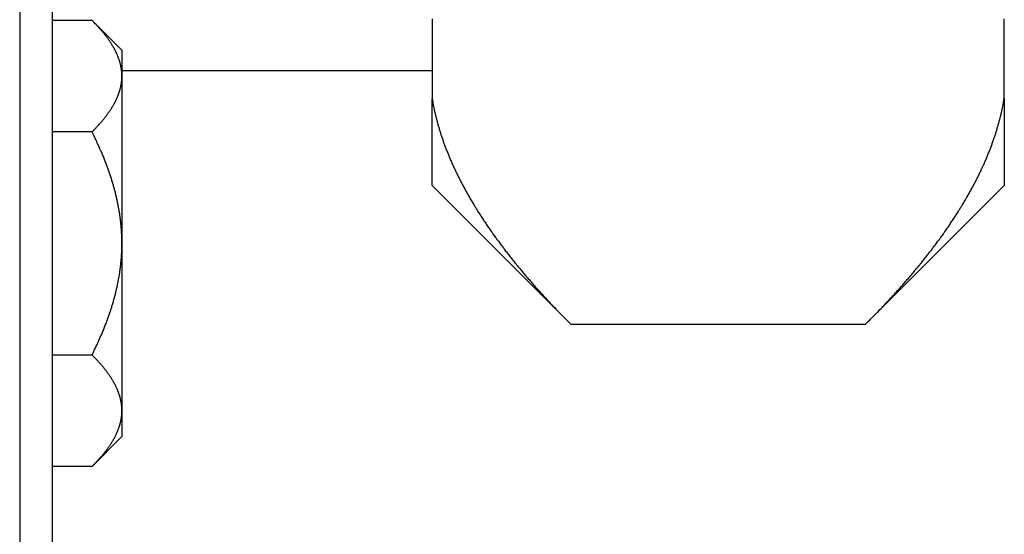
# Model space of a CAD drawing. Units: inches. Extents: x 15 to 251, y -196 to -8.
# Drawn here: x 101 to 103, y -169 to -168 of the extents above; entities that cross this region are included whole.
import ezdxf

# ---------------------------------------------------------------- set-up
doc = ezdxf.new("R2010")
doc.units = ezdxf.units.IN
doc.header["$MEASUREMENT"] = 0
doc.layers.add('Layer 1', color=7, linetype='Continuous')

# ---------------------------------------------------------------- blocks, each defined once
blk = doc.blocks.new('block 10110')
at = {"layer": 'Layer 1', "color": 7, "lineweight": 25, "true_color": 0xffffff}
blk.add_lwpolyline([(101.4246, -175.8508), (101.4246, -144.7457)], dxfattribs=at)
blk = doc.blocks.new('block 10568')
at = {"layer": 'Layer 1', "color": 7, "lineweight": 25, "true_color": 0xffffff}
blk.add_lwpolyline([(101.3542, -144.7457), (101.3542, -175.8508)], dxfattribs=at)
blk = doc.blocks.new('block 11283')
at = {"layer": 'Layer 1', "color": 7, "lineweight": 25, "true_color": 0xffffff}
blk.add_lwpolyline([(101.5101, -168.6691), (101.4246, -168.6691)], dxfattribs=at)
blk = doc.blocks.new('block 11284')
at = {"layer": 'Layer 1', "color": 7, "lineweight": 25, "true_color": 0xffffff}
blk.add_open_spline([(101.5101, -168.6691), (101.5101, -168.6691), (101.5123, -168.6671), (101.5123, -168.6671), (101.5128, -168.6664), (101.514, -168.6653), (101.5144, -168.6646), (101.5151, -168.664), (101.5161, -168.6629), (101.5166, -168.6626), (101.5171, -168.6619), (101.5182, -168.6605), (101.5189, -168.6602), (101.5194, -168.6595), (101.5204, -168.6584), (101.5209, -168.6578), (101.5215, -168.6574), (101.5225, -168.656), (101.523, -168.6553), (101.5233, -168.6553), (101.5246, -168.654), (101.5249, -168.6533), (101.5254, -168.6526), (101.5264, -168.6519), (101.527, -168.6512), (101.5273, -168.6505), (101.5283, -168.6498), (101.5289, -168.6491), (101.5294, -168.6484), (101.5302, -168.6474), (101.5308, -168.6471), (101.5311, -168.6464), (101.5321, -168.645), (101.5325, -168.645), (101.533, -168.6443), (101.5339, -168.6429), (101.5344, -168.6426), (101.5347, -168.6422), (101.5356, -168.6409), (101.5359, -168.6405), (101.5364, -168.6398), (101.5373, -168.6388), (101.5373, -168.6388), (101.5382, -168.6378), (101.5388, -168.6367), (101.5394, -168.6364), (101.5397, -168.6357), (101.5406, -168.6347), (101.5409, -168.6343), (101.5413, -168.6336), (101.5421, -168.6326), (101.5425, -168.6319), (101.5428, -168.6316), (101.5437, -168.6305), (101.544, -168.6298), (101.5444, -168.6295), (101.5451, -168.6285), (101.5454, -168.6278), (101.5459, -168.6274), (101.5464, -168.6264), (101.5469, -168.6261), (101.5473, -168.6254), (101.548, -168.6243), (101.5483, -168.624), (101.5487, -168.6233), (101.5494, -168.6223), (101.5497, -168.6219), (101.55, -168.6212), (101.5506, -168.6202), (101.5511, -168.6195), (101.5514, -168.6192), (101.5519, -168.6185), (101.5523, -168.6178), (101.5526, -168.6171), (101.5531, -168.6164), (101.5535, -168.6157), (101.5538, -168.6154), (101.5544, -168.614), (101.5547, -168.614), (101.555, -168.6133), (101.5556, -168.6123), (101.5559, -168.6116), (101.5562, -168.6116), (101.5566, -168.6102), (101.5569, -168.6099), (101.5573, -168.6092), (101.5578, -168.6085), (101.558, -168.6078), (101.5583, -168.6075), (101.559, -168.6064), (101.559, -168.6061), (101.5593, -168.6054), (101.5599, -168.6044), (101.5602, -168.604), (101.5604, -168.6037), (101.5609, -168.6023), (101.5611, -168.6019), (101.5614, -168.6013), (101.5618, -168.6006), (101.5619, -168.5999), (101.5623, -168.5995), (101.5628, -168.5988), (101.5628, -168.5981), (101.5631, -168.5975), (101.5637, -168.5964), (101.5637, -168.5964), (101.5642, -168.5957), (101.5643, -168.5947), (101.5647, -168.594), (101.5649, -168.5937), (101.5654, -168.593), (101.5655, -168.5923), (101.5655, -168.5916), (101.5661, -168.5909), (101.5661, -168.5909), (101.5664, -168.5899), (101.5668, -168.5888), (101.5669, -168.5885), (101.5669, -168.5885), (101.5674, -168.5871), (101.5676, -168.5864), (101.5676, -168.5864), (101.568, -168.5851), (101.5683, -168.5847), (101.5685, -168.584), (101.5688, -168.5833), (101.569, -168.583), (101.5692, -168.5823), (101.5693, -168.5813), (101.5695, -168.5809), (101.5695, -168.5806), (101.5699, -168.5795), (101.57, -168.5789), (101.5702, -168.5785), (101.5705, -168.5778), (101.5707, -168.5771), (101.5707, -168.5764), (101.5709, -168.5758), (101.5711, -168.5754), (101.5712, -168.5747), (101.5714, -168.5737), (101.5716, -168.5733), (101.5718, -168.573), (101.5718, -168.572), (101.5719, -168.5713), (101.5719, -168.5709), (101.5721, -168.5702), (101.5723, -168.5696), (101.5724, -168.5692), (101.5726, -168.5682), (101.5726, -168.5678), (101.5728, -168.5675), (101.573, -168.5665), (101.573, -168.5658), (101.573, -168.5658), (101.5731, -168.5644), (101.5731, -168.564), (101.5733, -168.5634), (101.5735, -168.5627), (101.5735, -168.5623), (101.5735, -168.5616), (101.5736, -168.5606), (101.5736, -168.5603), (101.5738, -168.5599), (101.5738, -168.5592), (101.574, -168.5585), (101.574, -168.5585), (101.574, -168.5572), (101.5742, -168.5565), (101.5742, -168.5558), (101.5742, -168.5541), (101.5742, -168.5534), (101.5743, -168.5523), (101.5743, -168.5499), (101.5743, -168.5492)], degree=3, knots=[0, 0, 0, 0, 1, 1, 1, 2, 2, 2, 3, 3, 3, 4, 4, 4, 5, 5, 5, 6, 6, 6, 7, 7, 7, 8, 8, 8, 9, 9, 9, 10, 10, 10, 11, 11, 11, 12, 12, 12, 13, 13, 13, 14, 14, 14, 15, 15, 15, 16, 16, 16, 17, 17, 17, 18, 18, 18, 19, 19, 19, 20, 20, 20, 21, 21, 21, 22, 22, 22, 23, 23, 23, 24, 24, 24, 25, 25, 25, 26, 26, 26, 27, 27, 27, 28, 28, 28, 29, 29, 29, 30, 30, 30, 31, 31, 31, 32, 32, 32, 33, 33, 33, 34, 34, 34, 35, 35, 35, 36, 36, 36, 37, 37, 37, 38, 38, 38, 39, 39, 39, 40, 40, 40, 41, 41, 41, 42, 42, 42, 43, 43, 43, 44, 44, 44, 45, 45, 45, 46, 46, 46, 47, 47, 47, 48, 48, 48, 49, 49, 49, 50, 50, 50, 51, 51, 51, 52, 52, 52, 53, 53, 53, 54, 54, 54, 55, 55, 55, 56, 56, 56, 57, 57, 57, 58, 58, 58, 58], dxfattribs=at)
blk = doc.blocks.new('block 11285')
at = {"layer": 'Layer 1', "color": 7, "lineweight": 25, "true_color": 0xffffff}
blk.add_open_spline([(101.5743, -168.5492), (101.5743, -168.5492), (101.5743, -168.5475), (101.5743, -168.5475), (101.5743, -168.5468), (101.5743, -168.5458), (101.5743, -168.5454), (101.5743, -168.5451), (101.5742, -168.5441), (101.5742, -168.5437), (101.5742, -168.543), (101.5742, -168.5423), (101.5742, -168.5417), (101.574, -168.5413), (101.574, -168.5403), (101.574, -168.5396), (101.574, -168.5396), (101.5738, -168.5385), (101.5736, -168.5379), (101.5736, -168.5379), (101.5735, -168.5368), (101.5735, -168.5361), (101.5735, -168.5354), (101.5733, -168.5348), (101.5731, -168.5344), (101.5731, -168.5337), (101.5731, -168.5327), (101.573, -168.5323), (101.573, -168.532), (101.5728, -168.531), (101.5726, -168.5306), (101.5726, -168.5299), (101.5724, -168.5292), (101.5723, -168.5286), (101.5721, -168.5282), (101.5719, -168.5272), (101.5719, -168.5268), (101.5718, -168.5265), (101.5718, -168.5255), (101.5716, -168.5248), (101.5716, -168.5248), (101.5712, -168.5234), (101.5711, -168.523), (101.5709, -168.5224), (101.5707, -168.5217), (101.5707, -168.5213), (101.5705, -168.5206), (101.5702, -168.5196), (101.57, -168.5193), (101.5699, -168.5189), (101.5695, -168.5179), (101.5695, -168.5172), (101.5693, -168.5168), (101.5692, -168.5162), (101.569, -168.5155), (101.5688, -168.5151), (101.5685, -168.5141), (101.5683, -168.5137), (101.568, -168.5131), (101.5678, -168.512), (101.5676, -168.5117), (101.5674, -168.5113), (101.5671, -168.5103), (101.5669, -168.5096), (101.5668, -168.5093), (101.5664, -168.5086), (101.5662, -168.5079), (101.5661, -168.5072), (101.5655, -168.5065), (101.5655, -168.5065), (101.5654, -168.5055), (101.5649, -168.5044), (101.5647, -168.5038), (101.5643, -168.5038), (101.5642, -168.5027), (101.5638, -168.502), (101.5638, -168.502), (101.5631, -168.5007), (101.5628, -168.5003), (101.5628, -168.4996), (101.5623, -168.4989), (101.5619, -168.4982), (101.5618, -168.4979), (101.5614, -168.4969), (101.5611, -168.4962), (101.5609, -168.4958), (101.5604, -168.4948), (101.5602, -168.4941), (101.5599, -168.4938), (101.5593, -168.4931), (101.559, -168.4924), (101.559, -168.4917), (101.5583, -168.491), (101.558, -168.4907), (101.5578, -168.49), (101.5573, -168.4889), (101.5569, -168.4886), (101.5566, -168.4879), (101.5562, -168.4869), (101.5559, -168.4865), (101.5556, -168.4858), (101.555, -168.4852), (101.5547, -168.4845), (101.5544, -168.4838), (101.5538, -168.4831), (101.5535, -168.4824), (101.5531, -168.4821), (101.5526, -168.481), (101.5523, -168.4807), (101.5519, -168.48), (101.5514, -168.4789), (101.5511, -168.4783), (101.5506, -168.4783), (101.55, -168.4769), (101.5497, -168.4765), (101.5494, -168.4758), (101.5487, -168.4752), (101.5483, -168.4745), (101.548, -168.4738), (101.5473, -168.4731), (101.5469, -168.4724), (101.5464, -168.4717), (101.5459, -168.4707), (101.5454, -168.4703), (101.5451, -168.47), (101.5444, -168.4686), (101.544, -168.4683), (101.5437, -168.4679), (101.5428, -168.4669), (101.5425, -168.4662), (101.5421, -168.4655), (101.5413, -168.4648), (101.5409, -168.4641), (101.5406, -168.4634), (101.5397, -168.4628), (101.5394, -168.4621), (101.5388, -168.4614), (101.5382, -168.4603), (101.5376, -168.46), (101.5373, -168.4593), (101.5364, -168.4583), (101.5359, -168.4576), (101.5356, -168.4572), (101.5347, -168.4562), (101.5344, -168.4555), (101.5339, -168.4552), (101.533, -168.4541), (101.5325, -168.4535), (101.5321, -168.4528), (101.5311, -168.4521), (101.5308, -168.4514), (101.5302, -168.4507), (101.5294, -168.45), (101.5289, -168.4493), (101.5283, -168.4486), (101.5273, -168.4476), (101.527, -168.4473), (101.5264, -168.4466), (101.5254, -168.4452), (101.5249, -168.4448), (101.5246, -168.4445), (101.5233, -168.4431), (101.523, -168.4424), (101.5225, -168.4424), (101.5216, -168.4411), (101.5211, -168.4407), (101.5206, -168.44), (101.5194, -168.439), (101.5189, -168.4383), (101.518, -168.4373), (101.5159, -168.4352), (101.5151, -168.4345), (101.5139, -168.4328), (101.5113, -168.4304), (101.5101, -168.4293)], degree=3, knots=[0, 0, 0, 0, 1, 1, 1, 2, 2, 2, 3, 3, 3, 4, 4, 4, 5, 5, 5, 6, 6, 6, 7, 7, 7, 8, 8, 8, 9, 9, 9, 10, 10, 10, 11, 11, 11, 12, 12, 12, 13, 13, 13, 14, 14, 14, 15, 15, 15, 16, 16, 16, 17, 17, 17, 18, 18, 18, 19, 19, 19, 20, 20, 20, 21, 21, 21, 22, 22, 22, 23, 23, 23, 24, 24, 24, 25, 25, 25, 26, 26, 26, 27, 27, 27, 28, 28, 28, 29, 29, 29, 30, 30, 30, 31, 31, 31, 32, 32, 32, 33, 33, 33, 34, 34, 34, 35, 35, 35, 36, 36, 36, 37, 37, 37, 38, 38, 38, 39, 39, 39, 40, 40, 40, 41, 41, 41, 42, 42, 42, 43, 43, 43, 44, 44, 44, 45, 45, 45, 46, 46, 46, 47, 47, 47, 48, 48, 48, 49, 49, 49, 50, 50, 50, 51, 51, 51, 52, 52, 52, 53, 53, 53, 54, 54, 54, 55, 55, 55, 56, 56, 56, 57, 57, 57, 58, 58, 58, 58], dxfattribs=at)
blk = doc.blocks.new('block 11286')
at = {"layer": 'Layer 1', "color": 7, "lineweight": 25, "true_color": 0xffffff}
blk.add_lwpolyline([(101.5101, -168.4293), (101.4246, -168.4293)], dxfattribs=at)
blk = doc.blocks.new('block 11287')
at = {"layer": 'Layer 1', "color": 7, "lineweight": 25, "true_color": 0xffffff}
blk.add_open_spline([(101.5101, -168.4293), (101.5101, -168.4293), (101.5123, -168.4245), (101.5123, -168.4245), (101.5128, -168.4235), (101.514, -168.4211), (101.5144, -168.4197), (101.5151, -168.419), (101.5161, -168.4166), (101.5166, -168.4152), (101.5171, -168.4142), (101.5182, -168.4118), (101.5189, -168.4111), (101.5194, -168.4097), (101.5204, -168.4076), (101.5209, -168.4066), (101.5215, -168.4052), (101.5225, -168.4032), (101.523, -168.4018), (101.5233, -168.4011), (101.5246, -168.3987), (101.5249, -168.3976), (101.5254, -168.3963), (101.5264, -168.3942), (101.527, -168.3932), (101.5273, -168.3921), (101.5283, -168.3897), (101.5289, -168.3887), (101.5294, -168.3877), (101.5302, -168.3856), (101.5308, -168.3846), (101.5311, -168.3832), (101.5321, -168.3811), (101.5325, -168.3801), (101.533, -168.379), (101.5339, -168.377), (101.5344, -168.3756), (101.5347, -168.3749), (101.5356, -168.3728), (101.5359, -168.3715), (101.5364, -168.3708), (101.5373, -168.3684), (101.5376, -168.3673), (101.5382, -168.3663), (101.5388, -168.3642), (101.5394, -168.3628), (101.5397, -168.3622), (101.5406, -168.3601), (101.5409, -168.3591), (101.5413, -168.3577), (101.5421, -168.3556), (101.5425, -168.3549), (101.5428, -168.3539), (101.5437, -168.3518), (101.544, -168.3504), (101.5444, -168.3498), (101.5451, -168.3473), (101.5454, -168.3467), (101.5459, -168.3453), (101.5464, -168.3436), (101.5469, -168.3425), (101.5473, -168.3415), (101.548, -168.3394), (101.5483, -168.3384), (101.5487, -168.3374), (101.5494, -168.3353), (101.5497, -168.3346), (101.55, -168.3332), (101.5506, -168.3315), (101.5511, -168.3301), (101.5514, -168.3294), (101.5519, -168.327), (101.5523, -168.3263), (101.5526, -168.3253), (101.5531, -168.3232), (101.5535, -168.3222), (101.5538, -168.3212), (101.5544, -168.3191), (101.5547, -168.3184), (101.555, -168.317), (101.5556, -168.3153), (101.5559, -168.3143), (101.5562, -168.3132), (101.5566, -168.3115), (101.5569, -168.3101), (101.5573, -168.3091), (101.5578, -168.3074), (101.558, -168.3064), (101.5583, -168.3053), (101.559, -168.3036), (101.559, -168.3026), (101.5593, -168.3012), (101.5599, -168.2995), (101.5602, -168.2988), (101.5604, -168.2974), (101.5609, -168.2957), (101.5611, -168.2946), (101.5614, -168.2936), (101.5618, -168.2915), (101.5619, -168.2908), (101.5623, -168.2898), (101.5628, -168.2877), (101.5628, -168.2867), (101.5631, -168.286), (101.5637, -168.284), (101.5638, -168.2833), (101.5642, -168.2819), (101.5643, -168.2802), (101.5647, -168.2791), (101.5649, -168.2784), (101.5654, -168.276), (101.5655, -168.2753), (101.5655, -168.2743), (101.5661, -168.2726), (101.5662, -168.2716), (101.5664, -168.2705), (101.5668, -168.2685), (101.5669, -168.2678), (101.5671, -168.2667), (101.5674, -168.265), (101.5676, -168.264), (101.5678, -168.2629), (101.568, -168.2609), (101.5683, -168.2602), (101.5685, -168.2592), (101.5688, -168.2574), (101.569, -168.2564), (101.5692, -168.255), (101.5693, -168.2533), (101.5695, -168.2526), (101.5695, -168.2516), (101.5699, -168.2499), (101.57, -168.2488), (101.5702, -168.2478), (101.5705, -168.2457), (101.5707, -168.245), (101.5707, -168.244), (101.5709, -168.2423), (101.5711, -168.2412), (101.5712, -168.2402), (101.5714, -168.2385), (101.5716, -168.2371), (101.5718, -168.2364), (101.5718, -168.2347), (101.5719, -168.2337), (101.5719, -168.2326), (101.5721, -168.2309), (101.5723, -168.2299), (101.5724, -168.2292), (101.5726, -168.2271), (101.5726, -168.2264), (101.5728, -168.225), (101.573, -168.2233), (101.573, -168.2223), (101.5731, -168.2216), (101.5731, -168.2195), (101.5731, -168.2188), (101.5733, -168.2178), (101.5735, -168.2157), (101.5735, -168.2147), (101.5735, -168.214), (101.5736, -168.212), (101.5736, -168.2113), (101.5738, -168.2106), (101.5738, -168.2089), (101.574, -168.2082), (101.574, -168.2068), (101.574, -168.2047), (101.5742, -168.204), (101.5742, -168.2023), (101.5742, -168.1989), (101.5742, -168.1975), (101.5743, -168.1954), (101.5743, -168.1909), (101.5743, -168.1889)], degree=3, knots=[0, 0, 0, 0, 1, 1, 1, 2, 2, 2, 3, 3, 3, 4, 4, 4, 5, 5, 5, 6, 6, 6, 7, 7, 7, 8, 8, 8, 9, 9, 9, 10, 10, 10, 11, 11, 11, 12, 12, 12, 13, 13, 13, 14, 14, 14, 15, 15, 15, 16, 16, 16, 17, 17, 17, 18, 18, 18, 19, 19, 19, 20, 20, 20, 21, 21, 21, 22, 22, 22, 23, 23, 23, 24, 24, 24, 25, 25, 25, 26, 26, 26, 27, 27, 27, 28, 28, 28, 29, 29, 29, 30, 30, 30, 31, 31, 31, 32, 32, 32, 33, 33, 33, 34, 34, 34, 35, 35, 35, 36, 36, 36, 37, 37, 37, 38, 38, 38, 39, 39, 39, 40, 40, 40, 41, 41, 41, 42, 42, 42, 43, 43, 43, 44, 44, 44, 45, 45, 45, 46, 46, 46, 47, 47, 47, 48, 48, 48, 49, 49, 49, 50, 50, 50, 51, 51, 51, 52, 52, 52, 53, 53, 53, 54, 54, 54, 55, 55, 55, 56, 56, 56, 57, 57, 57, 58, 58, 58, 58], dxfattribs=at)
blk = doc.blocks.new('block 11288')
at = {"layer": 'Layer 1', "color": 7, "lineweight": 25, "true_color": 0xffffff}
blk.add_open_spline([(101.5743, -168.1889), (101.5743, -168.1889), (101.5743, -168.1854), (101.5743, -168.1854), (101.5743, -168.1844), (101.5743, -168.1827), (101.5743, -168.1813), (101.5743, -168.1806), (101.5742, -168.1785), (101.5742, -168.1778), (101.5742, -168.1768), (101.5742, -168.1751), (101.5742, -168.1741), (101.574, -168.173), (101.574, -168.1713), (101.574, -168.1706), (101.5738, -168.1696), (101.5738, -168.1679), (101.5736, -168.1668), (101.5736, -168.1654), (101.5735, -168.1637), (101.5735, -168.1627), (101.5735, -168.162), (101.5733, -168.1603), (101.5731, -168.1592), (101.5731, -168.1582), (101.5731, -168.1565), (101.573, -168.1555), (101.573, -168.1548), (101.5728, -168.1527), (101.5726, -168.1517), (101.5726, -168.1506), (101.5724, -168.1489), (101.5723, -168.1479), (101.5721, -168.1472), (101.5719, -168.1451), (101.5719, -168.1444), (101.5718, -168.1434), (101.5718, -168.1417), (101.5716, -168.1403), (101.5714, -168.1396), (101.5712, -168.1375), (101.5711, -168.1369), (101.5709, -168.1358), (101.5707, -168.1341), (101.5707, -168.1331), (101.5705, -168.132), (101.5702, -168.13), (101.57, -168.1293), (101.5699, -168.1282), (101.5695, -168.1265), (101.5695, -168.1255), (101.5693, -168.1244), (101.5692, -168.1224), (101.569, -168.1217), (101.5688, -168.1207), (101.5685, -168.1189), (101.5683, -168.1179), (101.568, -168.1169), (101.5678, -168.1151), (101.5676, -168.1141), (101.5674, -168.1131), (101.5671, -168.1114), (101.5669, -168.1103), (101.5668, -168.1093), (101.5664, -168.1072), (101.5662, -168.1065), (101.5661, -168.1055), (101.5655, -168.1038), (101.5655, -168.1027), (101.5654, -168.1014), (101.5649, -168.0996), (101.5647, -168.0986), (101.5643, -168.0979), (101.5642, -168.0962), (101.5638, -168.0948), (101.5637, -168.0938), (101.5631, -168.0921), (101.5628, -168.091), (101.5628, -168.09), (101.5623, -168.0883), (101.5619, -168.0872), (101.5618, -168.0862), (101.5614, -168.0841), (101.5611, -168.0835), (101.5609, -168.0824), (101.5604, -168.0804), (101.5602, -168.0793), (101.5599, -168.0783), (101.5593, -168.0766), (101.559, -168.0755), (101.559, -168.0745), (101.5583, -168.0728), (101.558, -168.0714), (101.5578, -168.0707), (101.5573, -168.0686), (101.5569, -168.0676), (101.5566, -168.0666), (101.5562, -168.0648), (101.5559, -168.0635), (101.5556, -168.0628), (101.555, -168.0607), (101.5547, -168.0597), (101.5544, -168.0586), (101.5538, -168.0566), (101.5535, -168.0555), (101.5531, -168.0549), (101.5526, -168.0524), (101.5523, -168.0518), (101.5519, -168.0507), (101.5514, -168.0487), (101.5511, -168.0476), (101.5506, -168.0466), (101.55, -168.0449), (101.5497, -168.0435), (101.5494, -168.0425), (101.5487, -168.0404), (101.5483, -168.0397), (101.548, -168.0387), (101.5473, -168.0366), (101.5469, -168.0356), (101.5464, -168.0345), (101.5459, -168.0321), (101.5454, -168.0314), (101.5451, -168.0304), (101.5444, -168.0283), (101.544, -168.0273), (101.5437, -168.0263), (101.5428, -168.0242), (101.5425, -168.0232), (101.5421, -168.0218), (101.5413, -168.0201), (101.5409, -168.019), (101.5406, -168.018), (101.5397, -168.0159), (101.5394, -168.0146), (101.5388, -168.0139), (101.5382, -168.0118), (101.5376, -168.0108), (101.5373, -168.0094), (101.5364, -168.0073), (101.5359, -168.0063), (101.5356, -168.0052), (101.5347, -168.0032), (101.5344, -168.0021), (101.5339, -168.0011), (101.533, -167.9987), (101.5325, -167.9977), (101.5321, -167.9966), (101.5311, -167.9946), (101.5308, -167.9935), (101.5302, -167.9925), (101.5294, -167.9904), (101.5289, -167.9891), (101.5283, -167.9884), (101.5273, -167.986), (101.527, -167.9849), (101.5264, -167.9835), (101.5254, -167.9815), (101.5249, -167.9804), (101.5246, -167.9791), (101.5233, -167.977), (101.523, -167.976), (101.5225, -167.9753), (101.5216, -167.9732), (101.5211, -167.9722), (101.5206, -167.9708), (101.5194, -167.9684), (101.5189, -167.967), (101.518, -167.9653), (101.5159, -167.9612), (101.5151, -167.9591), (101.5139, -167.9567), (101.5113, -167.9515), (101.5101, -167.9487)], degree=3, knots=[0, 0, 0, 0, 1, 1, 1, 2, 2, 2, 3, 3, 3, 4, 4, 4, 5, 5, 5, 6, 6, 6, 7, 7, 7, 8, 8, 8, 9, 9, 9, 10, 10, 10, 11, 11, 11, 12, 12, 12, 13, 13, 13, 14, 14, 14, 15, 15, 15, 16, 16, 16, 17, 17, 17, 18, 18, 18, 19, 19, 19, 20, 20, 20, 21, 21, 21, 22, 22, 22, 23, 23, 23, 24, 24, 24, 25, 25, 25, 26, 26, 26, 27, 27, 27, 28, 28, 28, 29, 29, 29, 30, 30, 30, 31, 31, 31, 32, 32, 32, 33, 33, 33, 34, 34, 34, 35, 35, 35, 36, 36, 36, 37, 37, 37, 38, 38, 38, 39, 39, 39, 40, 40, 40, 41, 41, 41, 42, 42, 42, 43, 43, 43, 44, 44, 44, 45, 45, 45, 46, 46, 46, 47, 47, 47, 48, 48, 48, 49, 49, 49, 50, 50, 50, 51, 51, 51, 52, 52, 52, 53, 53, 53, 54, 54, 54, 55, 55, 55, 56, 56, 56, 57, 57, 57, 58, 58, 58, 58], dxfattribs=at)
blk = doc.blocks.new('block 11289')
at = {"layer": 'Layer 1', "color": 7, "lineweight": 25, "true_color": 0xffffff}
blk.add_lwpolyline([(101.5101, -167.9487), (101.4246, -167.9487)], dxfattribs=at)
blk = doc.blocks.new('block 11290')
at = {"layer": 'Layer 1', "color": 7, "lineweight": 25, "true_color": 0xffffff}
blk.add_open_spline([(101.5101, -167.9487), (101.5101, -167.9487), (101.5123, -167.9467), (101.5123, -167.9467), (101.5128, -167.946), (101.514, -167.945), (101.5144, -167.9443), (101.5151, -167.9436), (101.5161, -167.9425), (101.5166, -167.9422), (101.5171, -167.9415), (101.5182, -167.9401), (101.5189, -167.9398), (101.5194, -167.9394), (101.5204, -167.9381), (101.5209, -167.9374), (101.5215, -167.937), (101.5225, -167.936), (101.523, -167.9353), (101.5233, -167.9346), (101.5246, -167.9336), (101.5249, -167.9329), (101.5254, -167.9326), (101.5264, -167.9315), (101.527, -167.9308), (101.5273, -167.9301), (101.5283, -167.9295), (101.5289, -167.9288), (101.5294, -167.9281), (101.5302, -167.927), (101.5308, -167.9267), (101.5311, -167.926), (101.5321, -167.925), (101.5325, -167.9243), (101.533, -167.9239), (101.5339, -167.9229), (101.5344, -167.9222), (101.5347, -167.9219), (101.5356, -167.9205), (101.5359, -167.9202), (101.5364, -167.9195), (101.5373, -167.9188), (101.5376, -167.9181), (101.5382, -167.9174), (101.5388, -167.9167), (101.5394, -167.916), (101.5397, -167.9153), (101.5406, -167.9143), (101.5409, -167.914), (101.5413, -167.9133), (101.5421, -167.9122), (101.5425, -167.9115), (101.5428, -167.9112), (101.5437, -167.9102), (101.544, -167.9095), (101.5444, -167.9091), (101.5451, -167.9081), (101.5454, -167.9074), (101.5459, -167.9071), (101.5464, -167.906), (101.5469, -167.9057), (101.5473, -167.905), (101.548, -167.904), (101.5483, -167.9036), (101.5487, -167.9029), (101.5494, -167.9019), (101.5497, -167.9016), (101.55, -167.9012), (101.5506, -167.8998), (101.5511, -167.8995), (101.5514, -167.8988), (101.5519, -167.8981), (101.5523, -167.8974), (101.5526, -167.8967), (101.5531, -167.896), (101.5535, -167.8954), (101.5538, -167.895), (101.5544, -167.894), (101.5547, -167.8936), (101.555, -167.8929), (101.5556, -167.8919), (101.5559, -167.8912), (101.5562, -167.8912), (101.5566, -167.8898), (101.5569, -167.8895), (101.5573, -167.8888), (101.5578, -167.8881), (101.558, -167.8874), (101.5583, -167.8871), (101.559, -167.886), (101.559, -167.8857), (101.5593, -167.885), (101.5599, -167.884), (101.5602, -167.8833), (101.5604, -167.8833), (101.5609, -167.8823), (101.5611, -167.8816), (101.5614, -167.8809), (101.5618, -167.8802), (101.5619, -167.8798), (101.5623, -167.8792), (101.5628, -167.8781), (101.5628, -167.8778), (101.5631, -167.8774), (101.5637, -167.8761), (101.5637, -167.8761), (101.5642, -167.8754), (101.5643, -167.8743), (101.5647, -167.874), (101.5649, -167.8733), (101.5654, -167.8726), (101.5655, -167.8719), (101.5655, -167.8719), (101.5661, -167.8705), (101.5662, -167.8702), (101.5664, -167.8695), (101.5668, -167.8685), (101.5669, -167.8681), (101.5671, -167.8678), (101.5674, -167.8668), (101.5676, -167.8661), (101.5676, -167.8661), (101.568, -167.865), (101.5683, -167.8643), (101.5685, -167.864), (101.5688, -167.863), (101.569, -167.8626), (101.5692, -167.8619), (101.5693, -167.8609), (101.5695, -167.8606), (101.5695, -167.8602), (101.5699, -167.8592), (101.57, -167.8585), (101.5702, -167.8581), (101.5705, -167.8575), (101.5707, -167.8568), (101.5707, -167.8564), (101.5709, -167.8554), (101.5711, -167.855), (101.5712, -167.8544), (101.5714, -167.8533), (101.5716, -167.853), (101.5718, -167.8526), (101.5718, -167.8516), (101.5719, -167.8513), (101.5719, -167.8506), (101.5721, -167.8499), (101.5723, -167.8492), (101.5724, -167.8488), (101.5726, -167.8478), (101.5726, -167.8475), (101.5728, -167.8471), (101.573, -167.8461), (101.573, -167.8454), (101.5731, -167.8451), (101.5731, -167.8444), (101.5731, -167.8437), (101.5733, -167.843), (101.5735, -167.8423), (101.5735, -167.8423), (101.5735, -167.8413), (101.5736, -167.8402), (101.5736, -167.8399), (101.5738, -167.8395), (101.5738, -167.8389), (101.574, -167.8382), (101.574, -167.8382), (101.574, -167.8368), (101.5742, -167.8364), (101.5742, -167.8354), (101.5742, -167.834), (101.5742, -167.833), (101.5743, -167.832), (101.5743, -167.8299), (101.5743, -167.8289)], degree=3, knots=[0, 0, 0, 0, 1, 1, 1, 2, 2, 2, 3, 3, 3, 4, 4, 4, 5, 5, 5, 6, 6, 6, 7, 7, 7, 8, 8, 8, 9, 9, 9, 10, 10, 10, 11, 11, 11, 12, 12, 12, 13, 13, 13, 14, 14, 14, 15, 15, 15, 16, 16, 16, 17, 17, 17, 18, 18, 18, 19, 19, 19, 20, 20, 20, 21, 21, 21, 22, 22, 22, 23, 23, 23, 24, 24, 24, 25, 25, 25, 26, 26, 26, 27, 27, 27, 28, 28, 28, 29, 29, 29, 30, 30, 30, 31, 31, 31, 32, 32, 32, 33, 33, 33, 34, 34, 34, 35, 35, 35, 36, 36, 36, 37, 37, 37, 38, 38, 38, 39, 39, 39, 40, 40, 40, 41, 41, 41, 42, 42, 42, 43, 43, 43, 44, 44, 44, 45, 45, 45, 46, 46, 46, 47, 47, 47, 48, 48, 48, 49, 49, 49, 50, 50, 50, 51, 51, 51, 52, 52, 52, 53, 53, 53, 54, 54, 54, 55, 55, 55, 56, 56, 56, 57, 57, 57, 58, 58, 58, 58], dxfattribs=at)
blk = doc.blocks.new('block 11291')
at = {"layer": 'Layer 1', "color": 7, "lineweight": 25, "true_color": 0xffffff}
blk.add_open_spline([(101.5743, -167.8289), (101.5743, -167.8289), (101.5743, -167.8271), (101.5743, -167.8271), (101.5743, -167.8264), (101.5743, -167.8254), (101.5743, -167.8251), (101.5743, -167.8244), (101.5742, -167.8237), (101.5742, -167.8233), (101.5742, -167.8227), (101.5742, -167.822), (101.5742, -167.8216), (101.574, -167.8209), (101.574, -167.8199), (101.574, -167.8192), (101.5738, -167.8192), (101.5738, -167.8182), (101.5736, -167.8175), (101.5736, -167.8171), (101.5735, -167.8165), (101.5735, -167.8158), (101.5735, -167.8158), (101.5733, -167.8144), (101.5731, -167.814), (101.5731, -167.814), (101.5731, -167.8123), (101.573, -167.812), (101.573, -167.8116), (101.5728, -167.8106), (101.5726, -167.8103), (101.5726, -167.8096), (101.5724, -167.8089), (101.5723, -167.8085), (101.5721, -167.8078), (101.5719, -167.8068), (101.5719, -167.8065), (101.5718, -167.8061), (101.5718, -167.8051), (101.5716, -167.8044), (101.5714, -167.8041), (101.5712, -167.8034), (101.5711, -167.8027), (101.5709, -167.8023), (101.5707, -167.8013), (101.5707, -167.801), (101.5705, -167.8003), (101.5702, -167.7992), (101.57, -167.7989), (101.5699, -167.7985), (101.5695, -167.7975), (101.5695, -167.7968), (101.5693, -167.7965), (101.5692, -167.7958), (101.569, -167.7951), (101.5688, -167.7948), (101.5685, -167.7937), (101.5683, -167.7934), (101.568, -167.7927), (101.5678, -167.7917), (101.5678, -167.7917), (101.5674, -167.791), (101.5671, -167.7899), (101.5669, -167.7892), (101.5668, -167.7889), (101.5664, -167.7882), (101.5662, -167.7875), (101.5661, -167.7872), (101.5655, -167.7858), (101.5655, -167.7858), (101.5654, -167.7851), (101.5649, -167.7841), (101.5647, -167.7837), (101.5643, -167.7834), (101.5642, -167.7824), (101.5638, -167.7817), (101.5638, -167.7817), (101.5631, -167.7803), (101.5628, -167.7799), (101.5628, -167.7793), (101.5623, -167.7782), (101.5619, -167.7782), (101.5618, -167.7775), (101.5614, -167.7765), (101.5611, -167.7758), (101.5609, -167.7755), (101.5604, -167.7744), (101.5602, -167.7741), (101.5599, -167.7734), (101.5593, -167.7727), (101.559, -167.772), (101.559, -167.7717), (101.5583, -167.7706), (101.558, -167.7703), (101.5578, -167.7696), (101.5573, -167.7686), (101.5569, -167.7679), (101.5566, -167.7679), (101.5562, -167.7665), (101.5559, -167.7662), (101.5556, -167.7655), (101.555, -167.7648), (101.5547, -167.7641), (101.5544, -167.7637), (101.5538, -167.7627), (101.5535, -167.7624), (101.5531, -167.7617), (101.5526, -167.7606), (101.5523, -167.7603), (101.5519, -167.7596), (101.5514, -167.7586), (101.5511, -167.7579), (101.5506, -167.7579), (101.55, -167.7565), (101.5497, -167.7562), (101.5494, -167.7555), (101.5487, -167.7548), (101.5483, -167.7541), (101.548, -167.7534), (101.5473, -167.7527), (101.5469, -167.752), (101.5464, -167.7517), (101.5459, -167.7503), (101.5454, -167.75), (101.5451, -167.7496), (101.5444, -167.7486), (101.544, -167.7479), (101.5437, -167.7476), (101.5428, -167.7465), (101.5425, -167.7458), (101.5421, -167.7451), (101.5413, -167.7445), (101.5409, -167.7438), (101.5406, -167.7431), (101.5397, -167.7424), (101.5394, -167.7417), (101.5388, -167.7414), (101.5382, -167.74), (101.5376, -167.7396), (101.5373, -167.7393), (101.5364, -167.7379), (101.5359, -167.7372), (101.5356, -167.7372), (101.5347, -167.7358), (101.5344, -167.7352), (101.5339, -167.7348), (101.533, -167.7338), (101.5325, -167.7331), (101.5321, -167.7327), (101.5311, -167.7317), (101.5308, -167.731), (101.5302, -167.7303), (101.5294, -167.7296), (101.5289, -167.729), (101.5283, -167.7283), (101.5273, -167.7272), (101.527, -167.7269), (101.5264, -167.7262), (101.5254, -167.7248), (101.5249, -167.7245), (101.5246, -167.7241), (101.5233, -167.7228), (101.523, -167.7221), (101.5225, -167.7217), (101.5216, -167.721), (101.5211, -167.7203), (101.5206, -167.7197), (101.5194, -167.7186), (101.5189, -167.7179), (101.518, -167.7169), (101.5159, -167.7148), (101.5151, -167.7141), (101.5139, -167.7128), (101.5113, -167.71), (101.5101, -167.709)], degree=3, knots=[0, 0, 0, 0, 1, 1, 1, 2, 2, 2, 3, 3, 3, 4, 4, 4, 5, 5, 5, 6, 6, 6, 7, 7, 7, 8, 8, 8, 9, 9, 9, 10, 10, 10, 11, 11, 11, 12, 12, 12, 13, 13, 13, 14, 14, 14, 15, 15, 15, 16, 16, 16, 17, 17, 17, 18, 18, 18, 19, 19, 19, 20, 20, 20, 21, 21, 21, 22, 22, 22, 23, 23, 23, 24, 24, 24, 25, 25, 25, 26, 26, 26, 27, 27, 27, 28, 28, 28, 29, 29, 29, 30, 30, 30, 31, 31, 31, 32, 32, 32, 33, 33, 33, 34, 34, 34, 35, 35, 35, 36, 36, 36, 37, 37, 37, 38, 38, 38, 39, 39, 39, 40, 40, 40, 41, 41, 41, 42, 42, 42, 43, 43, 43, 44, 44, 44, 45, 45, 45, 46, 46, 46, 47, 47, 47, 48, 48, 48, 49, 49, 49, 50, 50, 50, 51, 51, 51, 52, 52, 52, 53, 53, 53, 54, 54, 54, 55, 55, 55, 56, 56, 56, 57, 57, 57, 58, 58, 58, 58], dxfattribs=at)
blk = doc.blocks.new('block 11292')
at = {"layer": 'Layer 1', "color": 7, "lineweight": 25, "true_color": 0xffffff}
blk.add_lwpolyline([(101.5101, -167.709), (101.4246, -167.709)], dxfattribs=at)
blk = doc.blocks.new('block 11293')
at = {"layer": 'Layer 1', "color": 7, "lineweight": 25, "true_color": 0xffffff}
blk.add_lwpolyline([(101.5101, -168.6691), (101.5743, -168.6047)], dxfattribs=at)
blk = doc.blocks.new('block 11294')
at = {"layer": 'Layer 1', "color": 7, "lineweight": 25, "true_color": 0xffffff}
blk.add_lwpolyline([(101.5743, -168.5492), (101.5743, -168.6047)], dxfattribs=at)
blk = doc.blocks.new('block 11295')
at = {"layer": 'Layer 1', "color": 7, "lineweight": 25, "true_color": 0xffffff}
blk.add_lwpolyline([(101.5743, -168.1889), (101.5743, -168.5492)], dxfattribs=at)
blk = doc.blocks.new('block 11296')
at = {"layer": 'Layer 1', "color": 7, "lineweight": 25, "true_color": 0xffffff}
blk.add_lwpolyline([(101.5743, -167.8289), (101.5743, -168.1889)], dxfattribs=at)
blk = doc.blocks.new('block 11297')
at = {"layer": 'Layer 1', "color": 7, "lineweight": 25, "true_color": 0xffffff}
blk.add_lwpolyline([(101.5743, -167.773), (101.5101, -167.709)], dxfattribs=at)
blk = doc.blocks.new('block 11298')
at = {"layer": 'Layer 1', "color": 7, "lineweight": 25, "true_color": 0xffffff}
blk.add_lwpolyline([(101.5743, -167.773), (101.5743, -167.8289)], dxfattribs=at)
blk = doc.blocks.new('block 11577')
at = {"layer": 'Layer 1', "color": 7, "lineweight": 25, "true_color": 0xffffff}
blk.add_lwpolyline([(101.5743, -167.8168), (102.2422, -167.8168)], dxfattribs=at)
blk = doc.blocks.new('block 12225')
at = {"layer": 'Layer 1', "color": 7, "lineweight": 25, "true_color": 0xffffff}
blk.add_lwpolyline([(102.541, -168.3632), (103.1754, -168.3632)], dxfattribs=at)
blk = doc.blocks.new('block 12226')
at = {"layer": 'Layer 1', "color": 7, "lineweight": 25, "true_color": 0xffffff}
blk.add_open_spline([(103.1754, -168.3632), (103.1754, -168.3632), (103.1847, -168.3542), (103.1847, -168.3542), (103.1868, -168.3518), (103.1913, -168.3473), (103.1937, -168.3449), (103.1958, -168.3425), (103.2001, -168.338), (103.2025, -168.336), (103.2046, -168.3336), (103.2089, -168.3291), (103.2111, -168.327), (103.2132, -168.3246), (103.2175, -168.3201), (103.2195, -168.3177), (103.2216, -168.3157), (103.2257, -168.3112), (103.2278, -168.3091), (103.2299, -168.3067), (103.234, -168.3022), (103.2359, -168.3001), (103.238, -168.2977), (103.2421, -168.2936), (103.244, -168.2912), (103.2461, -168.2888), (103.25, -168.2846), (103.2519, -168.2826), (103.2538, -168.2802), (103.2578, -168.2757), (103.2595, -168.2736), (103.2616, -168.2716), (103.2654, -168.2671), (103.2671, -168.265), (103.269, -168.2629), (103.2728, -168.2585), (103.2745, -168.2564), (103.2764, -168.2543), (103.28, -168.2502), (103.2819, -168.2474), (103.2834, -168.2454), (103.2871, -168.2412), (103.2888, -168.2392), (103.2907, -168.2371), (103.2941, -168.2326), (103.2958, -168.2306), (103.2976, -168.2285), (103.301, -168.2244), (103.3026, -168.2219), (103.3043, -168.2199), (103.3077, -168.2157), (103.3093, -168.2137), (103.311, -168.2116), (103.3141, -168.2075), (103.3158, -168.2054), (103.3176, -168.2033), (103.3207, -168.1989), (103.3222, -168.1968), (103.3238, -168.1947), (103.327, -168.1909), (103.3284, -168.1885), (103.33, -168.1865), (103.3331, -168.1823), (103.3346, -168.1806), (103.336, -168.1782), (103.3391, -168.1741), (103.3406, -168.172), (103.342, -168.1703), (103.3449, -168.1658), (103.3463, -168.1637), (103.3479, -168.162), (103.3506, -168.1579), (103.3522, -168.1555), (103.3536, -168.1537), (103.3563, -168.1496), (103.3577, -168.1475), (103.3591, -168.1455), (103.3616, -168.1417), (103.363, -168.1396), (103.3644, -168.1372), (103.367, -168.1334), (103.3684, -168.1313), (103.3697, -168.1296), (103.3723, -168.1251), (103.3735, -168.1234), (103.3749, -168.1213), (103.3773, -168.1172), (103.3785, -168.1151), (103.3799, -168.1134), (103.3823, -168.1093), (103.3835, -168.1072), (103.3847, -168.1052), (103.3871, -168.1014), (103.3883, -168.0993), (103.3896, -168.0972), (103.3918, -168.0934), (103.393, -168.0914), (103.394, -168.0893), (103.3963, -168.0855), (103.3975, -168.0835), (103.3987, -168.0814), (103.4009, -168.0776), (103.402, -168.0759), (103.403, -168.0735), (103.4052, -168.0697), (103.4063, -168.0679), (103.4073, -168.0655), (103.4094, -168.0617), (103.4102, -168.06), (103.4114, -168.058), (103.4133, -168.0542), (103.4144, -168.0521), (103.4154, -168.05), (103.4173, -168.0462), (103.4183, -168.0445), (103.4194, -168.0425), (103.4211, -168.0383), (103.4221, -168.0366), (103.4231, -168.0345), (103.4249, -168.0307), (103.4257, -168.0287), (103.4268, -168.027), (103.4283, -168.0228), (103.4293, -168.0211), (103.4302, -168.0194), (103.4319, -168.0152), (103.4328, -168.0135), (103.4335, -168.0115), (103.4352, -168.0077), (103.4359, -168.0056), (103.4369, -168.0039), (103.4385, -167.9997), (103.4392, -167.998), (103.44, -167.9963), (103.4416, -167.9922), (103.4423, -167.9904), (103.4431, -167.9884), (103.4445, -167.9846), (103.4452, -167.9829), (103.4461, -167.9808), (103.4474, -167.977), (103.4481, -167.9753), (103.4486, -167.9732), (103.45, -167.9694), (103.4507, -167.9677), (103.4514, -167.9656), (103.4526, -167.9618), (103.4535, -167.9601), (103.454, -167.9577), (103.4552, -167.9543), (103.4559, -167.9525), (103.4564, -167.9501), (103.4576, -167.9467), (103.4583, -167.945), (103.4588, -167.9429), (103.46, -167.9391), (103.4604, -167.9374), (103.461, -167.9353), (103.4621, -167.9315), (103.4628, -167.9295), (103.4631, -167.9274), (103.4641, -167.9239), (103.4647, -167.9219), (103.4652, -167.9205), (103.4659, -167.9171), (103.4664, -167.9157), (103.4669, -167.9136), (103.4679, -167.9091), (103.4683, -167.9071), (103.4691, -167.904), (103.4705, -167.8974), (103.471, -167.894), (103.4719, -167.8898), (103.4736, -167.8812), (103.4745, -167.8771)], degree=3, knots=[0, 0, 0, 0, 1, 1, 1, 2, 2, 2, 3, 3, 3, 4, 4, 4, 5, 5, 5, 6, 6, 6, 7, 7, 7, 8, 8, 8, 9, 9, 9, 10, 10, 10, 11, 11, 11, 12, 12, 12, 13, 13, 13, 14, 14, 14, 15, 15, 15, 16, 16, 16, 17, 17, 17, 18, 18, 18, 19, 19, 19, 20, 20, 20, 21, 21, 21, 22, 22, 22, 23, 23, 23, 24, 24, 24, 25, 25, 25, 26, 26, 26, 27, 27, 27, 28, 28, 28, 29, 29, 29, 30, 30, 30, 31, 31, 31, 32, 32, 32, 33, 33, 33, 34, 34, 34, 35, 35, 35, 36, 36, 36, 37, 37, 37, 38, 38, 38, 39, 39, 39, 40, 40, 40, 41, 41, 41, 42, 42, 42, 43, 43, 43, 44, 44, 44, 45, 45, 45, 46, 46, 46, 47, 47, 47, 48, 48, 48, 49, 49, 49, 50, 50, 50, 51, 51, 51, 52, 52, 52, 53, 53, 53, 54, 54, 54, 55, 55, 55, 56, 56, 56, 57, 57, 57, 58, 58, 58, 58], dxfattribs=at)
blk = doc.blocks.new('block 12227')
at = {"layer": 'Layer 1', "color": 7, "lineweight": 25, "true_color": 0xffffff}
blk.add_lwpolyline([(103.4745, -167.8771), (103.4745, -167.7055)], dxfattribs=at)
blk = doc.blocks.new('block 12231')
at = {"layer": 'Layer 1', "color": 7, "lineweight": 25, "true_color": 0xffffff}
blk.add_lwpolyline([(102.2422, -167.7055), (102.2422, -167.8771)], dxfattribs=at)
blk = doc.blocks.new('block 12232')
at = {"layer": 'Layer 1', "color": 7, "lineweight": 25, "true_color": 0xffffff}
blk.add_open_spline([(102.2422, -167.8771), (102.2422, -167.8771), (102.2435, -167.8847), (102.2435, -167.8847), (102.2437, -167.8864), (102.2446, -167.8902), (102.2449, -167.8922), (102.2453, -167.894), (102.2461, -167.8978), (102.2465, -167.8995), (102.247, -167.9016), (102.2477, -167.9053), (102.2482, -167.9071), (102.2487, -167.9091), (102.2496, -167.9126), (102.2501, -167.9146), (102.2504, -167.9167), (102.2513, -167.9202), (102.252, -167.9219), (102.2525, -167.9243), (102.2535, -167.9277), (102.2539, -167.9295), (102.2544, -167.9315), (102.2554, -167.9353), (102.2561, -167.9374), (102.2566, -167.9391), (102.2577, -167.9429), (102.2584, -167.945), (102.259, -167.9467), (102.2601, -167.9501), (102.2606, -167.9525), (102.2613, -167.9543), (102.2627, -167.9577), (102.2632, -167.9601), (102.2639, -167.9618), (102.2651, -167.9656), (102.2658, -167.9677), (102.2665, -167.9694), (102.2678, -167.9732), (102.2685, -167.9753), (102.2692, -167.977), (102.2706, -167.9808), (102.2713, -167.9829), (102.272, -167.9846), (102.2735, -167.9884), (102.2744, -167.9904), (102.2751, -167.9922), (102.2766, -167.9963), (102.2773, -167.998), (102.2782, -167.9997), (102.2797, -168.0039), (102.2806, -168.0056), (102.2813, -168.0077), (102.283, -168.0115), (102.2839, -168.0135), (102.2845, -168.0152), (102.2864, -168.0194), (102.2873, -168.0211), (102.2882, -168.0228), (102.2899, -168.027), (102.2909, -168.0287), (102.2918, -168.0307), (102.2937, -168.0345), (102.2945, -168.0366), (102.2954, -168.0383), (102.2973, -168.0425), (102.2983, -168.0445), (102.2992, -168.0462), (102.3012, -168.05), (102.3023, -168.0521), (102.3031, -168.0542), (102.3052, -168.058), (102.3062, -168.06), (102.3073, -168.0617), (102.3093, -168.0655), (102.3104, -168.0679), (102.3114, -168.0697), (102.3137, -168.0735), (102.3147, -168.0759), (102.3157, -168.0776), (102.318, -168.0814), (102.3192, -168.0835), (102.3202, -168.0855), (102.3224, -168.0893), (102.3235, -168.0914), (102.3247, -168.0934), (102.3269, -168.0972), (102.3283, -168.0993), (102.3295, -168.1014), (102.3319, -168.1052), (102.3331, -168.1072), (102.3343, -168.1093), (102.3367, -168.1134), (102.3379, -168.1151), (102.3391, -168.1172), (102.3417, -168.1213), (102.3429, -168.1234), (102.3443, -168.1251), (102.3469, -168.1296), (102.3481, -168.1313), (102.3495, -168.1334), (102.3521, -168.1372), (102.3534, -168.1396), (102.3548, -168.1417), (102.3576, -168.1455), (102.359, -168.1475), (102.3603, -168.1496), (102.3629, -168.1537), (102.3645, -168.1555), (102.3658, -168.1579), (102.3688, -168.162), (102.3702, -168.1637), (102.3717, -168.1658), (102.3745, -168.1703), (102.376, -168.172), (102.3774, -168.1741), (102.3805, -168.1782), (102.382, -168.1806), (102.3834, -168.1823), (102.3865, -168.1865), (102.3881, -168.1885), (102.3896, -168.1909), (102.3927, -168.1947), (102.3943, -168.1968), (102.396, -168.1989), (102.3991, -168.2033), (102.4006, -168.2054), (102.4024, -168.2075), (102.4056, -168.2116), (102.4072, -168.2137), (102.4089, -168.2157), (102.4122, -168.2199), (102.4139, -168.2219), (102.4155, -168.2244), (102.4191, -168.2285), (102.4206, -168.2306), (102.4225, -168.2326), (102.4258, -168.2371), (102.4277, -168.2392), (102.4296, -168.2412), (102.433, -168.2454), (102.4347, -168.2474), (102.4366, -168.2502), (102.4401, -168.2543), (102.4422, -168.2564), (102.4439, -168.2585), (102.4475, -168.2629), (102.4494, -168.265), (102.4513, -168.2671), (102.4551, -168.2716), (102.457, -168.2736), (102.4589, -168.2757), (102.4628, -168.2802), (102.4645, -168.2822), (102.4666, -168.2846), (102.4706, -168.2888), (102.4725, -168.2912), (102.4745, -168.2936), (102.4787, -168.2981), (102.4809, -168.3005), (102.4828, -168.3026), (102.4868, -168.3067), (102.4887, -168.3091), (102.4906, -168.3108), (102.494, -168.3146), (102.4959, -168.3167), (102.4983, -168.3191), (102.5031, -168.3246), (102.5055, -168.327), (102.5093, -168.3308), (102.5169, -168.3387), (102.5207, -168.3425), (102.5259, -168.3477), (102.536, -168.358), (102.541, -168.3632)], degree=3, knots=[0, 0, 0, 0, 1, 1, 1, 2, 2, 2, 3, 3, 3, 4, 4, 4, 5, 5, 5, 6, 6, 6, 7, 7, 7, 8, 8, 8, 9, 9, 9, 10, 10, 10, 11, 11, 11, 12, 12, 12, 13, 13, 13, 14, 14, 14, 15, 15, 15, 16, 16, 16, 17, 17, 17, 18, 18, 18, 19, 19, 19, 20, 20, 20, 21, 21, 21, 22, 22, 22, 23, 23, 23, 24, 24, 24, 25, 25, 25, 26, 26, 26, 27, 27, 27, 28, 28, 28, 29, 29, 29, 30, 30, 30, 31, 31, 31, 32, 32, 32, 33, 33, 33, 34, 34, 34, 35, 35, 35, 36, 36, 36, 37, 37, 37, 38, 38, 38, 39, 39, 39, 40, 40, 40, 41, 41, 41, 42, 42, 42, 43, 43, 43, 44, 44, 44, 45, 45, 45, 46, 46, 46, 47, 47, 47, 48, 48, 48, 49, 49, 49, 50, 50, 50, 51, 51, 51, 52, 52, 52, 53, 53, 53, 54, 54, 54, 55, 55, 55, 56, 56, 56, 57, 57, 57, 58, 58, 58, 58], dxfattribs=at)
blk = doc.blocks.new('block 12240')
at = {"layer": 'Layer 1', "color": 7, "lineweight": 25, "true_color": 0xffffff}
blk.add_lwpolyline([(103.4745, -167.8771), (103.4745, -168.0645)], dxfattribs=at)
blk = doc.blocks.new('block 12241')
at = {"layer": 'Layer 1', "color": 7, "lineweight": 25, "true_color": 0xffffff}
blk.add_lwpolyline([(103.1754, -168.3632), (103.4745, -168.0645)], dxfattribs=at)
blk = doc.blocks.new('block 12248')
at = {"layer": 'Layer 1', "color": 7, "lineweight": 25, "true_color": 0xffffff}
blk.add_lwpolyline([(102.2422, -168.0645), (102.2422, -167.8771)], dxfattribs=at)
blk = doc.blocks.new('block 12249')
at = {"layer": 'Layer 1', "color": 7, "lineweight": 25, "true_color": 0xffffff}
blk.add_lwpolyline([(102.2422, -168.0645), (102.541, -168.3632)], dxfattribs=at)

msp = doc.modelspace()

# ---------------------------------------------------------------- block references
at = {"layer": 'Layer 1'}
for name in ['block 10568', 'block 10110', 'block 11292', 'block 11291', 'block 11297', 'block 12231', 'block 12227', 'block 11298', 'block 11577', 'block 11290', 'block 11296', 'block 12232', 'block 12248', 'block 12226', 'block 12240', 'block 11289', 'block 11288', 'block 12249', 'block 12241', 'block 11287', 'block 11295', 'block 12225', 'block 11286', 'block 11285', 'block 11284', 'block 11294', 'block 11293', 'block 11283']:
    msp.add_blockref(name, (0, 0), dxfattribs=at)

doc.saveas('drawing.dxf')
